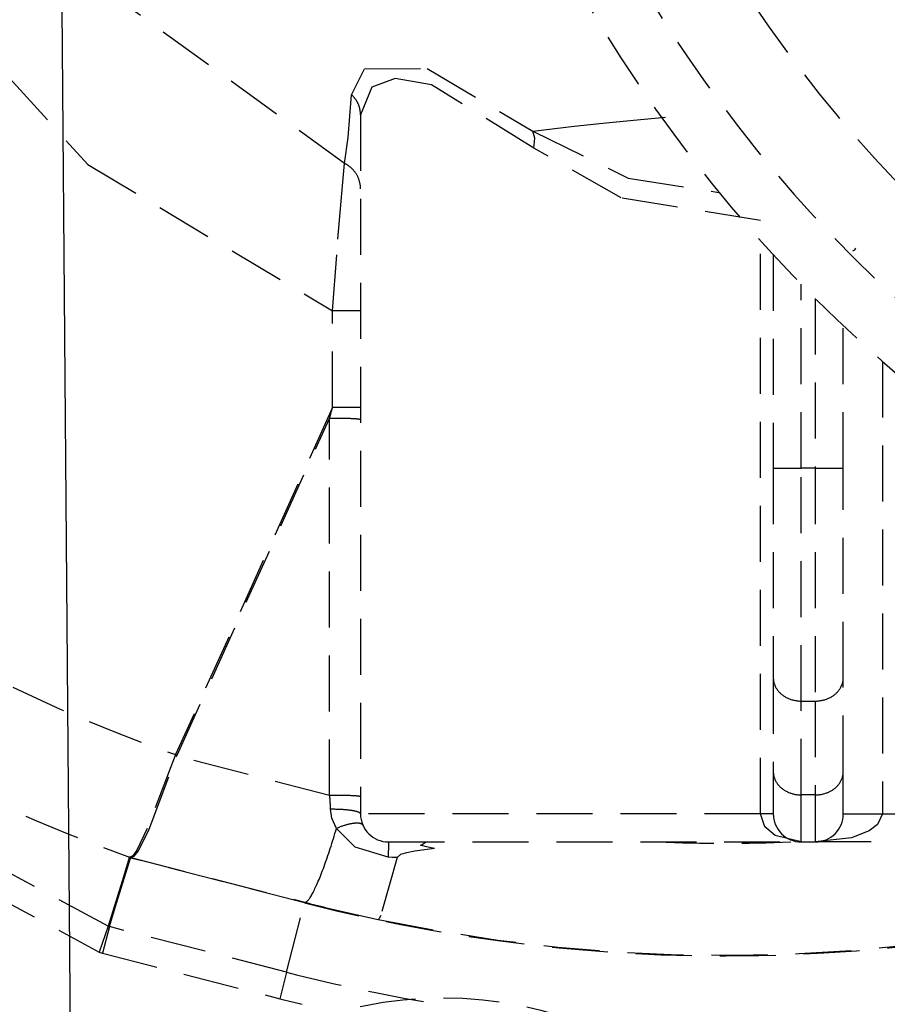
# Model space of a CAD drawing. Units: millimetres. Extents: x 39214 to 42623, y 314 to 2767.
# Drawn here: x 42233 to 42264, y 2268 to 2303 of the extents above; entities that cross this region are included whole.
import ezdxf

# ---------------------------------------------------------------- set-up
doc = ezdxf.new("R2010")
doc.units = ezdxf.units.MM
doc.linetypes.add('DASHED', pattern=[3, 2, -1])
doc.layers.add('1', color=7, linetype='Continuous')

msp = doc.modelspace()

# ---------------------------------------------------------------- linework, layer by layer
at = {"layer": '1', "linetype": 'DASHED'}
for p, q in [((42244.849, 2299.49), (42244.849, 2274.518)), ((42259.138, 2274.518), (42259.138, 2294.998)), ((42259.599, 2294.491), (42259.599, 2286.87)), ((42260.599, 2286.87), (42260.599, 2293.435)), ((42261.099, 2292.929), (42261.099, 2286.87)), ((42244.849, 2292.489), (42243.849, 2292.489)), ((42243.849, 2289.03), (42243.849, 2292.489)), ((42262.099, 2286.87), (42262.099, 2291.956)), ((42263.498, 2290.68), (42263.498, 2274.518)), ((42243.849, 2289.03), (42238.24, 2276.635)), ((42243.741, 2288.647), (42243.849, 2289.03)), ((42244.849, 2289.03), (42243.849, 2289.03)), ((42238.294, 2276.611), (42243.741, 2288.647)), ((42243.741, 2275.181), (42243.741, 2288.647)), ((42259.599, 2286.87), (42259.599, 2279.381)), ((42259.599, 2286.87), (42260.599, 2286.87)), ((42260.599, 2278.549), (42260.599, 2286.87)), ((42261.099, 2286.87), (42260.599, 2286.87)), ((42261.099, 2286.87), (42261.099, 2278.549)), ((42261.099, 2286.87), (42262.099, 2286.87)), ((42262.099, 2279.381), (42262.099, 2286.87)), ((42259.599, 2279.381), (42259.599, 2276.029)), ((42262.099, 2276.029), (42262.099, 2279.381)), ((42260.599, 2275.197), (42260.599, 2278.549)), ((42260.599, 2278.549), (42261.099, 2278.549)), ((42261.099, 2278.549), (42261.099, 2275.197)), ((42238.24, 2276.635), (42238.294, 2276.611)), ((42243.741, 2275.181), (42238.283, 2276.584)), ((42259.599, 2276.029), (42259.599, 2274.518)), ((42262.099, 2274.518), (42262.099, 2276.029)), ((42260.599, 2273.518), (42260.599, 2275.197)), ((42261.099, 2275.197), (42260.599, 2275.197)), ((42261.099, 2275.197), (42261.099, 2273.518)), ((42259.138, 2274.518), (42244.849, 2274.518)), ((42259.599, 2274.518), (42259.138, 2274.518)), ((42262.099, 2274.518), (42263.498, 2274.518)), ((42263.498, 2274.518), (42273.669, 2274.518)), ((42245.849, 2273.518), (42260.599, 2273.518)), ((42260.599, 2273.518), (42261.099, 2273.518)), ((42275.099, 2273.518), (42261.099, 2273.518)), ((42236.595, 2272.975), (42236.591, 2272.976)), ((42242.845, 2271.343), (42236.63, 2272.941)), ((42236.639, 2272.961), (42242.85, 2271.365)), ((42242.208, 2268.865), (42242.845, 2271.343)), ((42242.845, 2271.343), (42242.85, 2271.365)), ((42235.836, 2270.505), (42235.507, 2269.584)), ((42235.878, 2270.492), (42235.635, 2269.545)), ((42242.208, 2268.865), (42235.878, 2270.492)), ((42235.635, 2269.545), (42241.964, 2267.918)), ((42242.208, 2268.865), (42241.964, 2267.918))]:
    msp.add_line(p, q, dxfattribs=at)
for points in [[(42235.57, 2389.874, 0), (42218.343, 2380.597, 0), (42204.755, 2366.565, 0), (42196.054, 2349.076, 0), (42193.041, 2329.776, 0), (42196.018, 2310.476, 0), (42204.681, 2292.977, 0), (42218.229, 2278.925, 0), (42235.507, 2269.584, 0)], [(42235.836, 2270.505, 0), (42218.92, 2279.628, 0), (42205.547, 2293.445, 0), (42196.981, 2310.672, 0), (42194.018, 2329.683, 0), (42196.962, 2348.703, 0), (42205.515, 2365.945, 0), (42218.888, 2379.783, 0), (42235.857, 2388.938, 0)], [(42221.06, 2329.718, 0), (42222.864, 2316.899, 0), (42228.295, 2305.238, 0), (42235.106, 2297.71, 0), (42243.849, 2292.489, 0)], [(42244.275, 2297.751, 0), (42235.507, 2304.101, 0), (42229.457, 2313.086, 0), (42226.767, 2321.207, 0), (42225.88, 2329.718, 0)], [(42244.527, 2300.205, 0), (42244.997, 2301.133, 0), (42247.234, 2301.146, 0), (42251.005, 2298.902, 0)], [(42251.039, 2298.302, 0), (42247.382, 2300.554, 0), (42246.087, 2300.788, 0), (42245.249, 2300.48, 0), (42244.849, 2299.49, 0)], [(42244.275, 2297.751, 0), (42244.41, 2298.682, 0), (42244.527, 2300.205, 0)], [(42244.849, 2299.49, 0), (42244.849, 2299.506, 0), (42244.849, 2299.522, 0), (42244.848, 2299.538, 0), (42244.847, 2299.554, 0), (42244.846, 2299.57, 0), (42244.844, 2299.586, 0), (42244.842, 2299.602, 0), (42244.84, 2299.618, 0), (42244.838, 2299.634, 0), (42244.835, 2299.65, 0), (42244.833, 2299.666, 0), (42244.829, 2299.681, 0), (42244.826, 2299.697, 0), (42244.822, 2299.713, 0), (42244.819, 2299.728, 0), (42244.814, 2299.744, 0), (42244.81, 2299.76, 0), (42244.805, 2299.775, 0), (42244.8, 2299.79, 0), (42244.795, 2299.805, 0), (42244.79, 2299.821, 0), (42244.784, 2299.836, 0), (42244.778, 2299.851, 0), (42244.772, 2299.866, 0), (42244.765, 2299.88, 0), (42244.758, 2299.895, 0), (42244.751, 2299.91, 0), (42244.744, 2299.924, 0), (42244.737, 2299.938, 0), (42244.729, 2299.952, 0), (42244.721, 2299.967, 0), (42244.713, 2299.98, 0), (42244.704, 2299.994, 0), (42244.696, 2300.008, 0), (42244.687, 2300.022, 0), (42244.678, 2300.035, 0), (42244.668, 2300.048, 0), (42244.659, 2300.061, 0), (42244.649, 2300.074, 0), (42244.639, 2300.087, 0), (42244.629, 2300.1, 0), (42244.618, 2300.112, 0), (42244.607, 2300.124, 0), (42244.597, 2300.136, 0), (42244.585, 2300.148, 0), (42244.574, 2300.16, 0), (42244.563, 2300.172, 0), (42244.551, 2300.183, 0), (42244.539, 2300.194, 0), (42244.527, 2300.205, 0)], [(42251.005, 2298.902, 0), (42252.478, 2299.082, 0), (42253.51, 2299.192, 0), (42254.601, 2299.298, 0), (42255.749, 2299.402, 0)], [(42251.039, 2298.302, 0), (42251.072, 2298.659, 0), (42251.005, 2298.902, 0)], [(42251.005, 2298.902, 0), (42254.411, 2297.228, 0), (42257.656, 2296.718, 0)], [(42259.138, 2295.718, 0), (42254.157, 2296.519, 0), (42251.039, 2298.302, 0)], [(42243.849, 2292.489, 0), (42244.043, 2295.043, 0), (42244.156, 2296.408, 0), (42244.239, 2297.356, 0), (42244.275, 2297.751, 0)], [(42244.849, 2296.848, 0), (42244.849, 2296.87, 0), (42244.848, 2296.893, 0), (42244.847, 2296.915, 0), (42244.845, 2296.938, 0), (42244.843, 2296.96, 0), (42244.84, 2296.983, 0), (42244.837, 2297.005, 0), (42244.833, 2297.028, 0), (42244.828, 2297.05, 0), (42244.824, 2297.072, 0), (42244.818, 2297.094, 0), (42244.812, 2297.116, 0), (42244.806, 2297.137, 0), (42244.799, 2297.159, 0), (42244.792, 2297.18, 0), (42244.784, 2297.201, 0), (42244.776, 2297.222, 0), (42244.767, 2297.243, 0), (42244.758, 2297.264, 0), (42244.748, 2297.284, 0), (42244.738, 2297.305, 0), (42244.728, 2297.325, 0), (42244.717, 2297.344, 0), (42244.705, 2297.364, 0), (42244.693, 2297.383, 0), (42244.681, 2297.402, 0), (42244.668, 2297.421, 0), (42244.655, 2297.439, 0), (42244.641, 2297.457, 0), (42244.627, 2297.475, 0), (42244.613, 2297.492, 0), (42244.598, 2297.509, 0), (42244.583, 2297.526, 0), (42244.568, 2297.542, 0), (42244.552, 2297.558, 0), (42244.535, 2297.574, 0), (42244.519, 2297.589, 0), (42244.502, 2297.604, 0), (42244.484, 2297.619, 0), (42244.467, 2297.633, 0), (42244.449, 2297.647, 0), (42244.431, 2297.66, 0), (42244.412, 2297.673, 0), (42244.393, 2297.686, 0), (42244.374, 2297.698, 0), (42244.355, 2297.709, 0), (42244.335, 2297.72, 0), (42244.315, 2297.731, 0), (42244.295, 2297.742, 0), (42244.275, 2297.751, 0)], [(42262.447, 2294.627, 0), (42262.514, 2294.671, 0), (42262.546, 2294.722, 0)], [(42244.849, 2288.598, 0), (42244.849, 2288.6, 0), (42244.847, 2288.602, 0), (42244.844, 2288.603, 0), (42244.84, 2288.605, 0), (42244.835, 2288.606, 0), (42244.829, 2288.608, 0), (42244.822, 2288.61, 0), (42244.813, 2288.611, 0), (42244.804, 2288.613, 0), (42244.793, 2288.614, 0), (42244.782, 2288.616, 0), (42244.769, 2288.618, 0), (42244.755, 2288.619, 0), (42244.741, 2288.621, 0), (42244.725, 2288.622, 0), (42244.708, 2288.623, 0), (42244.69, 2288.625, 0), (42244.672, 2288.626, 0), (42244.652, 2288.628, 0), (42244.632, 2288.629, 0), (42244.611, 2288.63, 0), (42244.588, 2288.631, 0), (42244.565, 2288.633, 0), (42244.541, 2288.634, 0), (42244.517, 2288.635, 0), (42244.491, 2288.636, 0), (42244.465, 2288.637, 0), (42244.439, 2288.638, 0), (42244.411, 2288.639, 0), (42244.383, 2288.64, 0), (42244.354, 2288.641, 0), (42244.325, 2288.642, 0), (42244.295, 2288.642, 0), (42244.265, 2288.643, 0), (42244.234, 2288.644, 0), (42244.203, 2288.644, 0), (42244.171, 2288.645, 0), (42244.139, 2288.645, 0), (42244.107, 2288.646, 0), (42244.075, 2288.646, 0), (42244.042, 2288.647, 0), (42244.009, 2288.647, 0), (42243.975, 2288.647, 0), (42243.942, 2288.647, 0), (42243.909, 2288.647, 0), (42243.875, 2288.647, 0), (42243.841, 2288.647, 0), (42243.808, 2288.647, 0), (42243.774, 2288.647, 0), (42243.741, 2288.647, 0)], [(42259.599, 2279.381, 0), (42259.6, 2279.355, 0), (42259.601, 2279.329, 0), (42259.604, 2279.303, 0), (42259.607, 2279.277, 0), (42259.611, 2279.251, 0), (42259.617, 2279.225, 0), (42259.623, 2279.2, 0), (42259.63, 2279.174, 0), (42259.639, 2279.149, 0), (42259.648, 2279.124, 0), (42259.658, 2279.099, 0), (42259.669, 2279.075, 0), (42259.681, 2279.051, 0), (42259.694, 2279.027, 0), (42259.708, 2279.003, 0), (42259.723, 2278.98, 0), (42259.738, 2278.958, 0), (42259.755, 2278.935, 0), (42259.772, 2278.914, 0), (42259.79, 2278.892, 0), (42259.809, 2278.871, 0), (42259.829, 2278.851, 0), (42259.849, 2278.831, 0), (42259.87, 2278.812, 0), (42259.892, 2278.793, 0), (42259.915, 2278.775, 0), (42259.938, 2278.757, 0), (42259.962, 2278.74, 0), (42259.986, 2278.724, 0), (42260.011, 2278.708, 0), (42260.037, 2278.693, 0), (42260.063, 2278.679, 0), (42260.09, 2278.665, 0), (42260.117, 2278.652, 0), (42260.145, 2278.64, 0), (42260.173, 2278.628, 0), (42260.202, 2278.618, 0), (42260.231, 2278.608, 0), (42260.26, 2278.598, 0), (42260.29, 2278.59, 0), (42260.32, 2278.582, 0), (42260.35, 2278.575, 0), (42260.381, 2278.569, 0), (42260.412, 2278.564, 0), (42260.443, 2278.559, 0), (42260.474, 2278.556, 0), (42260.505, 2278.553, 0), (42260.536, 2278.551, 0), (42260.568, 2278.55, 0), (42260.599, 2278.549, 0)], [(42261.099, 2278.549, 0), (42261.13, 2278.55, 0), (42261.162, 2278.551, 0), (42261.193, 2278.553, 0), (42261.224, 2278.556, 0), (42261.255, 2278.559, 0), (42261.286, 2278.564, 0), (42261.317, 2278.569, 0), (42261.348, 2278.575, 0), (42261.378, 2278.582, 0), (42261.408, 2278.59, 0), (42261.438, 2278.598, 0), (42261.467, 2278.608, 0), (42261.496, 2278.618, 0), (42261.525, 2278.628, 0), (42261.553, 2278.64, 0), (42261.581, 2278.652, 0), (42261.608, 2278.665, 0), (42261.635, 2278.679, 0), (42261.661, 2278.693, 0), (42261.687, 2278.708, 0), (42261.712, 2278.724, 0), (42261.736, 2278.74, 0), (42261.76, 2278.757, 0), (42261.784, 2278.775, 0), (42261.806, 2278.793, 0), (42261.828, 2278.812, 0), (42261.849, 2278.831, 0), (42261.87, 2278.851, 0), (42261.889, 2278.871, 0), (42261.908, 2278.892, 0), (42261.926, 2278.914, 0), (42261.943, 2278.935, 0), (42261.96, 2278.958, 0), (42261.975, 2278.98, 0), (42261.99, 2279.003, 0), (42262.004, 2279.027, 0), (42262.017, 2279.051, 0), (42262.029, 2279.075, 0), (42262.04, 2279.099, 0), (42262.05, 2279.124, 0), (42262.059, 2279.149, 0), (42262.068, 2279.174, 0), (42262.075, 2279.2, 0), (42262.081, 2279.225, 0), (42262.087, 2279.251, 0), (42262.091, 2279.277, 0), (42262.095, 2279.303, 0), (42262.097, 2279.329, 0), (42262.099, 2279.355, 0), (42262.099, 2279.381, 0)], [(42238.228, 2276.605, 0), (42237.229, 2273.997, 0), (42236.854, 2273.218, 0), (42236.711, 2273.023, 0), (42236.595, 2272.975, 0)], [(42236.639, 2272.961, 0), (42236.763, 2273.006, 0), (42236.913, 2273.197, 0), (42237.296, 2273.973, 0), (42238.283, 2276.584, 0)], [(42238.24, 2276.635, 0), (42238.233, 2276.618, 0), (42238.228, 2276.605, 0)], [(42238.228, 2276.605, 0), (42238.229, 2276.604, 0), (42238.23, 2276.604, 0), (42238.231, 2276.603, 0), (42238.232, 2276.603, 0), (42238.233, 2276.603, 0), (42238.234, 2276.602, 0), (42238.235, 2276.602, 0), (42238.236, 2276.601, 0), (42238.238, 2276.601, 0), (42238.239, 2276.6, 0), (42238.24, 2276.6, 0), (42238.241, 2276.6, 0), (42238.242, 2276.599, 0), (42238.243, 2276.599, 0), (42238.244, 2276.598, 0), (42238.245, 2276.598, 0), (42238.246, 2276.598, 0), (42238.248, 2276.597, 0), (42238.249, 2276.597, 0), (42238.25, 2276.596, 0), (42238.251, 2276.596, 0), (42238.252, 2276.595, 0), (42238.253, 2276.595, 0), (42238.254, 2276.595, 0), (42238.255, 2276.594, 0), (42238.256, 2276.594, 0), (42238.257, 2276.593, 0), (42238.259, 2276.593, 0), (42238.26, 2276.593, 0), (42238.261, 2276.592, 0), (42238.262, 2276.592, 0), (42238.263, 2276.591, 0), (42238.264, 2276.591, 0), (42238.265, 2276.591, 0), (42238.266, 2276.59, 0), (42238.267, 2276.59, 0), (42238.269, 2276.589, 0), (42238.27, 2276.589, 0), (42238.271, 2276.588, 0), (42238.272, 2276.588, 0), (42238.273, 2276.588, 0), (42238.274, 2276.587, 0), (42238.275, 2276.587, 0), (42238.276, 2276.586, 0), (42238.277, 2276.586, 0), (42238.279, 2276.586, 0), (42238.28, 2276.585, 0), (42238.281, 2276.585, 0), (42238.282, 2276.584, 0), (42238.283, 2276.584, 0)], [(42238.283, 2276.584, 0), (42238.289, 2276.599, 0), (42238.294, 2276.611, 0)], [(42259.599, 2276.029, 0), (42259.6, 2276.003, 0), (42259.601, 2275.977, 0), (42259.604, 2275.951, 0), (42259.607, 2275.925, 0), (42259.611, 2275.899, 0), (42259.617, 2275.873, 0), (42259.623, 2275.848, 0), (42259.63, 2275.822, 0), (42259.639, 2275.797, 0), (42259.648, 2275.772, 0), (42259.658, 2275.748, 0), (42259.669, 2275.723, 0), (42259.681, 2275.699, 0), (42259.694, 2275.675, 0), (42259.708, 2275.652, 0), (42259.723, 2275.629, 0), (42259.738, 2275.606, 0), (42259.755, 2275.584, 0), (42259.772, 2275.562, 0), (42259.79, 2275.54, 0), (42259.809, 2275.519, 0), (42259.829, 2275.499, 0), (42259.849, 2275.479, 0), (42259.87, 2275.46, 0), (42259.892, 2275.441, 0), (42259.915, 2275.423, 0), (42259.938, 2275.405, 0), (42259.962, 2275.388, 0), (42259.986, 2275.372, 0), (42260.011, 2275.356, 0), (42260.037, 2275.341, 0), (42260.063, 2275.327, 0), (42260.09, 2275.313, 0), (42260.117, 2275.3, 0), (42260.145, 2275.288, 0), (42260.173, 2275.277, 0), (42260.202, 2275.266, 0), (42260.231, 2275.256, 0), (42260.26, 2275.247, 0), (42260.29, 2275.238, 0), (42260.32, 2275.23, 0), (42260.35, 2275.223, 0), (42260.381, 2275.217, 0), (42260.412, 2275.212, 0), (42260.443, 2275.208, 0), (42260.474, 2275.204, 0), (42260.505, 2275.201, 0), (42260.536, 2275.199, 0), (42260.568, 2275.198, 0), (42260.599, 2275.197, 0)], [(42261.099, 2275.197, 0), (42261.13, 2275.198, 0), (42261.162, 2275.199, 0), (42261.193, 2275.201, 0), (42261.224, 2275.204, 0), (42261.255, 2275.208, 0), (42261.286, 2275.212, 0), (42261.317, 2275.217, 0), (42261.348, 2275.223, 0), (42261.378, 2275.23, 0), (42261.408, 2275.238, 0), (42261.438, 2275.247, 0), (42261.467, 2275.256, 0), (42261.496, 2275.266, 0), (42261.525, 2275.277, 0), (42261.553, 2275.288, 0), (42261.581, 2275.3, 0), (42261.608, 2275.313, 0), (42261.635, 2275.327, 0), (42261.661, 2275.341, 0), (42261.687, 2275.356, 0), (42261.712, 2275.372, 0), (42261.736, 2275.388, 0), (42261.76, 2275.405, 0), (42261.784, 2275.423, 0), (42261.806, 2275.441, 0), (42261.828, 2275.46, 0), (42261.849, 2275.479, 0), (42261.87, 2275.499, 0), (42261.889, 2275.519, 0), (42261.908, 2275.54, 0), (42261.926, 2275.562, 0), (42261.943, 2275.584, 0), (42261.96, 2275.606, 0), (42261.975, 2275.629, 0), (42261.99, 2275.652, 0), (42262.004, 2275.675, 0), (42262.017, 2275.699, 0), (42262.029, 2275.723, 0), (42262.04, 2275.748, 0), (42262.05, 2275.772, 0), (42262.059, 2275.797, 0), (42262.068, 2275.822, 0), (42262.075, 2275.848, 0), (42262.081, 2275.873, 0), (42262.087, 2275.899, 0), (42262.091, 2275.925, 0), (42262.095, 2275.951, 0), (42262.097, 2275.977, 0), (42262.099, 2276.003, 0), (42262.099, 2276.029, 0)], [(42243.741, 2275.181, 0), (42243.741, 2275.171, 0), (42243.742, 2275.161, 0), (42243.743, 2275.151, 0), (42243.743, 2275.141, 0), (42243.744, 2275.131, 0), (42243.744, 2275.121, 0), (42243.745, 2275.111, 0), (42243.746, 2275.101, 0), (42243.746, 2275.091, 0), (42243.747, 2275.081, 0), (42243.748, 2275.071, 0), (42243.748, 2275.061, 0), (42243.749, 2275.051, 0), (42243.749, 2275.041, 0), (42243.75, 2275.031, 0), (42243.751, 2275.021, 0), (42243.751, 2275.011, 0), (42243.752, 2275.001, 0), (42243.752, 2274.991, 0), (42243.753, 2274.981, 0), (42243.754, 2274.971, 0), (42243.754, 2274.961, 0), (42243.755, 2274.951, 0), (42243.755, 2274.941, 0), (42243.756, 2274.931, 0), (42243.757, 2274.921, 0), (42243.757, 2274.911, 0), (42243.758, 2274.901, 0), (42243.759, 2274.891, 0), (42243.759, 2274.881, 0), (42243.76, 2274.871, 0), (42243.76, 2274.861, 0), (42243.761, 2274.851, 0), (42243.762, 2274.841, 0), (42243.762, 2274.831, 0), (42243.763, 2274.821, 0), (42243.763, 2274.811, 0), (42243.764, 2274.801, 0), (42243.765, 2274.791, 0), (42243.765, 2274.781, 0), (42243.766, 2274.771, 0), (42243.767, 2274.761, 0), (42243.767, 2274.751, 0), (42243.768, 2274.741, 0), (42243.768, 2274.731, 0), (42243.769, 2274.721, 0), (42243.77, 2274.712, 0), (42243.77, 2274.702, 0), (42243.771, 2274.692, 0), (42243.772, 2274.682, 0)], [(42244.849, 2275.132, 0), (42244.849, 2275.134, 0), (42244.847, 2275.135, 0), (42244.844, 2275.137, 0), (42244.84, 2275.139, 0), (42244.835, 2275.14, 0), (42244.829, 2275.142, 0), (42244.822, 2275.144, 0), (42244.813, 2275.145, 0), (42244.804, 2275.147, 0), (42244.793, 2275.148, 0), (42244.782, 2275.15, 0), (42244.769, 2275.151, 0), (42244.755, 2275.153, 0), (42244.741, 2275.154, 0), (42244.725, 2275.156, 0), (42244.708, 2275.157, 0), (42244.69, 2275.159, 0), (42244.672, 2275.16, 0), (42244.652, 2275.161, 0), (42244.632, 2275.163, 0), (42244.611, 2275.164, 0), (42244.588, 2275.165, 0), (42244.565, 2275.167, 0), (42244.541, 2275.168, 0), (42244.517, 2275.169, 0), (42244.491, 2275.17, 0), (42244.465, 2275.171, 0), (42244.439, 2275.172, 0), (42244.411, 2275.173, 0), (42244.383, 2275.174, 0), (42244.354, 2275.175, 0), (42244.325, 2275.175, 0), (42244.295, 2275.176, 0), (42244.265, 2275.177, 0), (42244.234, 2275.178, 0), (42244.203, 2275.178, 0), (42244.171, 2275.179, 0), (42244.139, 2275.179, 0), (42244.107, 2275.18, 0), (42244.075, 2275.18, 0), (42244.042, 2275.18, 0), (42244.009, 2275.181, 0), (42243.975, 2275.181, 0), (42243.942, 2275.181, 0), (42243.909, 2275.181, 0), (42243.875, 2275.181, 0), (42243.841, 2275.181, 0), (42243.808, 2275.181, 0), (42243.774, 2275.181, 0), (42243.741, 2275.181, 0)], [(42244.849, 2274.518, 0), (42244.849, 2274.523, 0), (42244.847, 2274.529, 0), (42244.844, 2274.534, 0), (42244.84, 2274.539, 0), (42244.836, 2274.545, 0), (42244.83, 2274.55, 0), (42244.823, 2274.555, 0), (42244.814, 2274.561, 0), (42244.805, 2274.566, 0), (42244.795, 2274.571, 0), (42244.784, 2274.576, 0), (42244.772, 2274.581, 0), (42244.759, 2274.586, 0), (42244.744, 2274.591, 0), (42244.729, 2274.596, 0), (42244.713, 2274.601, 0), (42244.696, 2274.605, 0), (42244.678, 2274.61, 0), (42244.659, 2274.614, 0), (42244.639, 2274.619, 0), (42244.619, 2274.623, 0), (42244.597, 2274.627, 0), (42244.575, 2274.631, 0), (42244.552, 2274.635, 0), (42244.528, 2274.639, 0), (42244.504, 2274.642, 0), (42244.478, 2274.646, 0), (42244.452, 2274.649, 0), (42244.426, 2274.652, 0), (42244.399, 2274.655, 0), (42244.371, 2274.658, 0), (42244.342, 2274.661, 0), (42244.313, 2274.663, 0), (42244.284, 2274.666, 0), (42244.254, 2274.668, 0), (42244.224, 2274.67, 0), (42244.193, 2274.672, 0), (42244.162, 2274.674, 0), (42244.13, 2274.676, 0), (42244.099, 2274.677, 0), (42244.066, 2274.678, 0), (42244.034, 2274.679, 0), (42244.002, 2274.68, 0), (42243.969, 2274.681, 0), (42243.936, 2274.682, 0), (42243.903, 2274.682, 0), (42243.87, 2274.682, 0), (42243.837, 2274.682, 0), (42243.804, 2274.682, 0), (42243.772, 2274.682, 0)], [(42243.991, 2274.003, 0), (42243.829, 2274.366, 0), (42243.772, 2274.682, 0)], [(42260.599, 2273.518, 0), (42259.667, 2273.744, 0), (42259.298, 2274.059, 0), (42259.138, 2274.518, 0)], [(42263.498, 2274.518, 0), (42263.325, 2274.139, 0), (42263.03, 2273.917, 0), (42262.39, 2273.669, 0), (42261.099, 2273.518, 0)], [(42242.85, 2271.365, 0), (42242.862, 2271.363, 0), (42242.875, 2271.364, 0), (42242.888, 2271.367, 0), (42242.901, 2271.373, 0), (42242.916, 2271.381, 0), (42242.931, 2271.392, 0), (42242.947, 2271.406, 0), (42242.963, 2271.422, 0), (42242.979, 2271.44, 0), (42242.997, 2271.461, 0), (42243.015, 2271.484, 0), (42243.033, 2271.51, 0), (42243.052, 2271.538, 0), (42243.072, 2271.569, 0), (42243.092, 2271.602, 0), (42243.112, 2271.637, 0), (42243.133, 2271.675, 0), (42243.154, 2271.715, 0), (42243.176, 2271.757, 0), (42243.199, 2271.802, 0), (42243.221, 2271.849, 0), (42243.244, 2271.898, 0), (42243.268, 2271.949, 0), (42243.292, 2272.002, 0), (42243.316, 2272.058, 0), (42243.341, 2272.115, 0), (42243.366, 2272.175, 0), (42243.391, 2272.236, 0), (42243.416, 2272.3, 0), (42243.442, 2272.365, 0), (42243.468, 2272.433, 0), (42243.495, 2272.502, 0), (42243.521, 2272.573, 0), (42243.548, 2272.645, 0), (42243.575, 2272.72, 0), (42243.602, 2272.796, 0), (42243.629, 2272.873, 0), (42243.657, 2272.953, 0), (42243.684, 2273.033, 0), (42243.712, 2273.115, 0), (42243.74, 2273.199, 0), (42243.768, 2273.283, 0), (42243.796, 2273.37, 0), (42243.823, 2273.457, 0), (42243.851, 2273.545, 0), (42243.879, 2273.635, 0), (42243.907, 2273.725, 0), (42243.935, 2273.817, 0), (42243.963, 2273.909, 0), (42243.991, 2274.003, 0)], [(42244.938, 2274.106, 0), (42244.934, 2274.114, 0), (42244.929, 2274.121, 0), (42244.923, 2274.128, 0), (42244.917, 2274.135, 0), (42244.91, 2274.141, 0), (42244.902, 2274.147, 0), (42244.893, 2274.153, 0), (42244.884, 2274.158, 0), (42244.874, 2274.163, 0), (42244.863, 2274.167, 0), (42244.851, 2274.171, 0), (42244.839, 2274.174, 0), (42244.826, 2274.177, 0), (42244.812, 2274.18, 0), (42244.797, 2274.182, 0), (42244.782, 2274.184, 0), (42244.766, 2274.185, 0), (42244.75, 2274.186, 0), (42244.733, 2274.187, 0), (42244.715, 2274.187, 0), (42244.697, 2274.187, 0), (42244.678, 2274.186, 0), (42244.659, 2274.185, 0), (42244.639, 2274.183, 0), (42244.618, 2274.181, 0), (42244.597, 2274.179, 0), (42244.576, 2274.176, 0), (42244.554, 2274.172, 0), (42244.531, 2274.169, 0), (42244.508, 2274.165, 0), (42244.485, 2274.16, 0), (42244.461, 2274.155, 0), (42244.437, 2274.15, 0), (42244.413, 2274.144, 0), (42244.388, 2274.138, 0), (42244.363, 2274.131, 0), (42244.337, 2274.124, 0), (42244.312, 2274.117, 0), (42244.286, 2274.109, 0), (42244.259, 2274.101, 0), (42244.233, 2274.093, 0), (42244.207, 2274.084, 0), (42244.18, 2274.075, 0), (42244.153, 2274.066, 0), (42244.126, 2274.056, 0), (42244.099, 2274.046, 0), (42244.072, 2274.036, 0), (42244.045, 2274.025, 0), (42244.018, 2274.014, 0), (42243.991, 2274.003, 0)], [(42245.841, 2272.969, 0), (42244.66, 2273.332, 0), (42243.991, 2274.003, 0)], [(42245.849, 2273.518, 0), (42245.849, 2273.518, 0), (42245.849, 2273.517, 0), (42245.848, 2273.516, 0), (42245.848, 2273.514, 0), (42245.848, 2273.512, 0), (42245.848, 2273.509, 0), (42245.848, 2273.506, 0), (42245.847, 2273.502, 0), (42245.847, 2273.498, 0), (42245.847, 2273.494, 0), (42245.847, 2273.489, 0), (42245.847, 2273.483, 0), (42245.846, 2273.477, 0), (42245.846, 2273.47, 0), (42245.846, 2273.464, 0), (42245.846, 2273.456, 0), (42245.846, 2273.448, 0), (42245.846, 2273.44, 0), (42245.845, 2273.431, 0), (42245.845, 2273.422, 0), (42245.845, 2273.412, 0), (42245.845, 2273.402, 0), (42245.845, 2273.392, 0), (42245.844, 2273.381, 0), (42245.844, 2273.37, 0), (42245.844, 2273.358, 0), (42245.844, 2273.346, 0), (42245.844, 2273.333, 0), (42245.844, 2273.32, 0), (42245.843, 2273.307, 0), (42245.843, 2273.293, 0), (42245.843, 2273.279, 0), (42245.843, 2273.264, 0), (42245.843, 2273.249, 0), (42245.843, 2273.234, 0), (42245.843, 2273.219, 0), (42245.842, 2273.203, 0), (42245.842, 2273.186, 0), (42245.842, 2273.17, 0), (42245.842, 2273.153, 0), (42245.842, 2273.136, 0), (42245.842, 2273.118, 0), (42245.842, 2273.101, 0), (42245.842, 2273.082, 0), (42245.841, 2273.064, 0), (42245.841, 2273.045, 0), (42245.841, 2273.027, 0), (42245.841, 2273.008, 0), (42245.841, 2272.988, 0), (42245.841, 2272.969, 0)], [(42247.495, 2273.284, 0), (42246.794, 2273.193, 0), (42246.448, 2273.12, 0), (42246.281, 2273.063, 0), (42246.154, 2272.956, 0)], [(42246.991, 2273.397, 0), (42246.995, 2273.399, 0), (42246.999, 2273.4, 0), (42247.003, 2273.402, 0), (42247.007, 2273.404, 0), (42247.011, 2273.406, 0), (42247.015, 2273.408, 0), (42247.018, 2273.41, 0), (42247.022, 2273.412, 0), (42247.026, 2273.414, 0), (42247.03, 2273.416, 0), (42247.034, 2273.418, 0), (42247.038, 2273.42, 0), (42247.042, 2273.422, 0), (42247.046, 2273.425, 0), (42247.05, 2273.427, 0), (42247.054, 2273.429, 0), (42247.058, 2273.431, 0), (42247.061, 2273.433, 0), (42247.065, 2273.436, 0), (42247.069, 2273.438, 0), (42247.073, 2273.44, 0), (42247.077, 2273.443, 0), (42247.081, 2273.445, 0), (42247.085, 2273.447, 0), (42247.089, 2273.45, 0), (42247.093, 2273.452, 0), (42247.096, 2273.455, 0), (42247.1, 2273.457, 0), (42247.104, 2273.46, 0), (42247.108, 2273.462, 0), (42247.112, 2273.465, 0), (42247.116, 2273.467, 0), (42247.12, 2273.47, 0), (42247.124, 2273.473, 0), (42247.127, 2273.475, 0), (42247.131, 2273.478, 0), (42247.135, 2273.481, 0), (42247.139, 2273.483, 0), (42247.143, 2273.486, 0), (42247.147, 2273.489, 0), (42247.15, 2273.492, 0), (42247.154, 2273.495, 0), (42247.158, 2273.497, 0), (42247.162, 2273.5, 0), (42247.166, 2273.503, 0), (42247.169, 2273.506, 0), (42247.173, 2273.509, 0), (42247.177, 2273.512, 0), (42247.181, 2273.515, 0), (42247.184, 2273.518, 0)], [(42247.495, 2273.284, 0), (42247.208, 2273.345, 0), (42246.991, 2273.397, 0)], [(42236.585, 2272.954, 0), (42236.331, 2272.121, 0), (42236.166, 2271.583, 0), (42236.001, 2271.044, 0), (42235.836, 2270.505, 0)], [(42235.878, 2270.492, 0), (42236.133, 2271.325, 0), (42236.298, 2271.864, 0), (42236.463, 2272.402, 0), (42236.628, 2272.941, 0)], [(42236.584, 2272.955, 0), (42236.584, 2272.955, 0), (42236.585, 2272.956, 0), (42236.585, 2272.957, 0), (42236.585, 2272.958, 0), (42236.585, 2272.959, 0), (42236.586, 2272.959, 0), (42236.586, 2272.96, 0), (42236.586, 2272.961, 0), (42236.586, 2272.961, 0), (42236.587, 2272.962, 0), (42236.587, 2272.963, 0), (42236.587, 2272.963, 0), (42236.587, 2272.964, 0), (42236.588, 2272.965, 0), (42236.588, 2272.965, 0), (42236.588, 2272.966, 0), (42236.588, 2272.966, 0), (42236.588, 2272.967, 0), (42236.589, 2272.967, 0), (42236.589, 2272.968, 0), (42236.589, 2272.968, 0), (42236.589, 2272.969, 0), (42236.589, 2272.969, 0), (42236.589, 2272.97, 0), (42236.59, 2272.97, 0), (42236.59, 2272.971, 0), (42236.59, 2272.971, 0), (42236.59, 2272.971, 0), (42236.59, 2272.972, 0), (42236.59, 2272.972, 0), (42236.59, 2272.972, 0), (42236.59, 2272.973, 0), (42236.591, 2272.973, 0), (42236.591, 2272.973, 0), (42236.591, 2272.974, 0), (42236.591, 2272.974, 0), (42236.591, 2272.974, 0), (42236.591, 2272.974, 0), (42236.591, 2272.974, 0), (42236.591, 2272.975, 0), (42236.591, 2272.975, 0), (42236.591, 2272.975, 0), (42236.591, 2272.975, 0), (42236.591, 2272.975, 0), (42236.591, 2272.975, 0), (42236.591, 2272.975, 0), (42236.591, 2272.975, 0), (42236.591, 2272.975, 0), (42236.591, 2272.976, 0), (42236.591, 2272.976, 0)], [(42236.585, 2272.954, 0), (42236.585, 2272.954, 0), (42236.584, 2272.955, 0)], [(42236.585, 2272.954, 0), (42236.586, 2272.955, 0), (42236.586, 2272.956, 0), (42236.586, 2272.957, 0), (42236.586, 2272.957, 0), (42236.587, 2272.958, 0), (42236.587, 2272.959, 0), (42236.587, 2272.96, 0), (42236.587, 2272.96, 0), (42236.588, 2272.961, 0), (42236.588, 2272.962, 0), (42236.588, 2272.962, 0), (42236.588, 2272.963, 0), (42236.588, 2272.964, 0), (42236.589, 2272.964, 0), (42236.589, 2272.965, 0), (42236.589, 2272.965, 0), (42236.589, 2272.966, 0), (42236.589, 2272.967, 0), (42236.59, 2272.967, 0), (42236.59, 2272.968, 0), (42236.59, 2272.968, 0), (42236.59, 2272.969, 0), (42236.59, 2272.969, 0), (42236.59, 2272.969, 0), (42236.59, 2272.97, 0), (42236.591, 2272.97, 0), (42236.591, 2272.971, 0), (42236.591, 2272.971, 0), (42236.591, 2272.971, 0), (42236.591, 2272.972, 0), (42236.591, 2272.972, 0), (42236.591, 2272.972, 0), (42236.591, 2272.973, 0), (42236.591, 2272.973, 0), (42236.591, 2272.973, 0), (42236.592, 2272.974, 0), (42236.592, 2272.974, 0), (42236.592, 2272.974, 0), (42236.592, 2272.974, 0), (42236.592, 2272.974, 0), (42236.592, 2272.975, 0), (42236.592, 2272.975, 0), (42236.592, 2272.975, 0), (42236.592, 2272.975, 0), (42236.592, 2272.975, 0), (42236.592, 2272.975, 0), (42236.592, 2272.975, 0), (42236.592, 2272.975, 0), (42236.592, 2272.975, 0), (42236.592, 2272.975, 0)], [(42236.628, 2272.941, 0), (42236.604, 2272.948, 0), (42236.585, 2272.954, 0)], [(42236.595, 2272.975, 0), (42236.596, 2272.974, 0), (42236.597, 2272.974, 0), (42236.598, 2272.974, 0), (42236.599, 2272.973, 0), (42236.6, 2272.973, 0), (42236.601, 2272.973, 0), (42236.601, 2272.972, 0), (42236.602, 2272.972, 0), (42236.603, 2272.972, 0), (42236.604, 2272.972, 0), (42236.605, 2272.971, 0), (42236.606, 2272.971, 0), (42236.607, 2272.971, 0), (42236.607, 2272.97, 0), (42236.608, 2272.97, 0), (42236.609, 2272.97, 0), (42236.61, 2272.97, 0), (42236.611, 2272.969, 0), (42236.612, 2272.969, 0), (42236.613, 2272.969, 0), (42236.614, 2272.968, 0), (42236.614, 2272.968, 0), (42236.615, 2272.968, 0), (42236.616, 2272.968, 0), (42236.617, 2272.967, 0), (42236.618, 2272.967, 0), (42236.619, 2272.967, 0), (42236.62, 2272.967, 0), (42236.621, 2272.966, 0), (42236.621, 2272.966, 0), (42236.622, 2272.966, 0), (42236.623, 2272.965, 0), (42236.624, 2272.965, 0), (42236.625, 2272.965, 0), (42236.626, 2272.965, 0), (42236.627, 2272.964, 0), (42236.628, 2272.964, 0), (42236.628, 2272.964, 0), (42236.629, 2272.964, 0), (42236.63, 2272.963, 0), (42236.631, 2272.963, 0), (42236.632, 2272.963, 0), (42236.633, 2272.963, 0), (42236.634, 2272.963, 0), (42236.635, 2272.962, 0), (42236.635, 2272.962, 0), (42236.636, 2272.962, 0), (42236.637, 2272.962, 0), (42236.638, 2272.961, 0), (42236.639, 2272.961, 0)], [(42236.635, 2272.962, 0), (42236.635, 2272.962, 0), (42236.635, 2272.962, 0), (42236.634, 2272.962, 0), (42236.634, 2272.962, 0), (42236.634, 2272.962, 0), (42236.634, 2272.962, 0), (42236.634, 2272.962, 0), (42236.634, 2272.962, 0), (42236.634, 2272.962, 0), (42236.634, 2272.961, 0), (42236.634, 2272.961, 0), (42236.634, 2272.961, 0), (42236.634, 2272.961, 0), (42236.634, 2272.961, 0), (42236.634, 2272.96, 0), (42236.634, 2272.96, 0), (42236.634, 2272.96, 0), (42236.633, 2272.96, 0), (42236.633, 2272.959, 0), (42236.633, 2272.959, 0), (42236.633, 2272.959, 0), (42236.633, 2272.958, 0), (42236.633, 2272.958, 0), (42236.633, 2272.957, 0), (42236.633, 2272.957, 0), (42236.633, 2272.957, 0), (42236.632, 2272.956, 0), (42236.632, 2272.956, 0), (42236.632, 2272.955, 0), (42236.632, 2272.955, 0), (42236.632, 2272.954, 0), (42236.632, 2272.954, 0), (42236.631, 2272.953, 0), (42236.631, 2272.952, 0), (42236.631, 2272.952, 0), (42236.631, 2272.951, 0), (42236.631, 2272.951, 0), (42236.631, 2272.95, 0), (42236.63, 2272.949, 0), (42236.63, 2272.949, 0), (42236.63, 2272.948, 0), (42236.63, 2272.947, 0), (42236.63, 2272.947, 0), (42236.629, 2272.946, 0), (42236.629, 2272.945, 0), (42236.629, 2272.944, 0), (42236.629, 2272.944, 0), (42236.629, 2272.943, 0), (42236.628, 2272.942, 0), (42236.628, 2272.941, 0)], [(42236.63, 2272.941, 0), (42236.629, 2272.941, 0), (42236.628, 2272.941, 0)], [(42246.154, 2272.956, 0), (42245.572, 2270.893, 0), (42245.517, 2270.784, 0), (42245.495, 2270.758, 0), (42245.476, 2270.752, 0)], [(42246.154, 2272.956, 0), (42245.979, 2272.963, 0), (42245.841, 2272.969, 0)], [(42242.85, 2271.365, 0), (42242.902, 2271.351, 0), (42242.955, 2271.338, 0), (42243.007, 2271.325, 0), (42243.059, 2271.311, 0), (42243.111, 2271.298, 0), (42243.164, 2271.285, 0), (42243.216, 2271.272, 0), (42243.268, 2271.259, 0), (42243.321, 2271.246, 0), (42243.373, 2271.233, 0), (42243.425, 2271.22, 0), (42243.478, 2271.207, 0), (42243.53, 2271.194, 0), (42243.583, 2271.181, 0), (42243.635, 2271.168, 0), (42243.688, 2271.156, 0), (42243.74, 2271.143, 0), (42243.792, 2271.131, 0), (42243.845, 2271.118, 0), (42243.897, 2271.105, 0), (42243.95, 2271.093, 0), (42244.002, 2271.081, 0), (42244.055, 2271.068, 0), (42244.107, 2271.056, 0), (42244.16, 2271.044, 0), (42244.212, 2271.031, 0), (42244.265, 2271.019, 0), (42244.317, 2271.007, 0), (42244.37, 2270.995, 0), (42244.423, 2270.983, 0), (42244.475, 2270.971, 0), (42244.528, 2270.959, 0), (42244.58, 2270.947, 0), (42244.633, 2270.935, 0), (42244.686, 2270.923, 0), (42244.738, 2270.912, 0), (42244.791, 2270.9, 0), (42244.844, 2270.888, 0), (42244.896, 2270.877, 0), (42244.949, 2270.865, 0), (42245.002, 2270.853, 0), (42245.054, 2270.842, 0), (42245.107, 2270.831, 0), (42245.16, 2270.819, 0), (42245.213, 2270.808, 0), (42245.265, 2270.797, 0), (42245.318, 2270.785, 0), (42245.371, 2270.774, 0), (42245.424, 2270.763, 0), (42245.476, 2270.752, 0)], [(42235.878, 2270.492, 0), (42235.854, 2270.499, 0), (42235.836, 2270.505, 0)], [(42235.507, 2269.584, 0), (42235.578, 2269.561, 0), (42235.635, 2269.545, 0)]]:
    msp.add_polyline3d(points, dxfattribs=at)
at = {"layer": '1', "linetype": 'Continuous'}
msp.add_polyline3d([(42239.318, 2143.331, 0), (42236.99, 2176.372, 0), (42235.531, 2210.938, 0), (42234.654, 2246.116, 0), (42233.971, 2329.719, 0)], dxfattribs=at)
at = {"layer": '1', "linetype": 'DASHED'}
for centre, radius in [((42297.849, 2329.718), 40.873), ((42297.849, 2329.718), 37.801), ((42247.789, 2253.951), 14)]:
    msp.add_circle(centre, radius, dxfattribs=at)
for centre, radius, start, end in [((42256.849, 2329.718), 60.25, 109.62539, 250.35284), ((42256.849, 2329.718), 56.25, 109.8076, 250.6808), ((42297.849, 2329.718), 47, 184.8821, 265.1179), ((42297.849, 2329.718), 52, 185.4226, 264.5774), ((42297.849, 2329.718), 50, 186.0484, 263.9516), ((42245.849, 2274.518), 1, 180, 270), ((42260.599, 2274.518), 1, 180, 270), ((42261.099, 2274.518), 1, 270, 0), ((42257.849, 2329.718), 60.272, 255.58487, 291.18233), ((42257.849, 2329.718), 60.25, 258.14973, 291.03947), ((42257.849, 2329.718), 56.25, 267.5841, 272.4158), ((42236.76, 2273.446), 0.5, 250.3528, 255.5849), ((42257.849, 2329.718), 62.831, 255.58487, 260.8699), ((42257.849, 2329.718), 63.808, 255.58487, 256.32652)]:
    msp.add_arc(centre, radius, start, end, dxfattribs=at)

doc.saveas('drawing.dxf')
